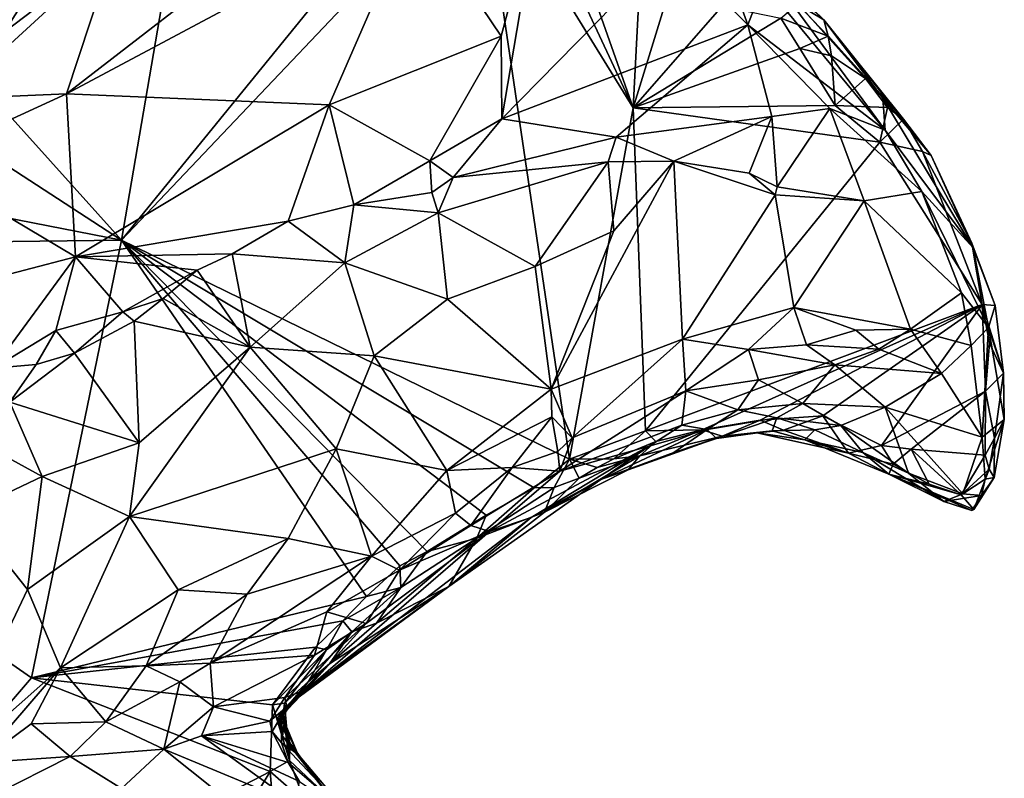
# Model space of a CAD drawing. Units: metres. Extents: x 20.1 to 28.3, y -16.4 to 19.6.
# Drawn here: x 26.4 to 28.1, y 11.5 to 12.8 of the extents above; entities that cross this region are included whole.
import ezdxf

# ---------------------------------------------------------------- set-up
doc = ezdxf.new("R2010")
doc.units = ezdxf.units.M

msp = doc.modelspace()

# ---------------------------------------------------------------- linework, layer by layer
at = {"layer": '1'}
for points in [[(26.5975, 12.4118, -0.288), (25.8234, 13.2732, -0.2975), (26.8206, 13.7113, -0.2798)], [(26.5975, 12.4118, -0.288), (26.8206, 13.7113, -0.2798), (27.2045, 13.1571, -0.2686)], [(25.7163, 12.986, -0.297), (25.8234, 13.2732, -0.2975), (26.5975, 12.4118, -0.288)], [(26.5975, 12.4118, -0.288), (27.2045, 13.1571, -0.2686), (27.2043, 13.051, -0.269)], [(27.3531, 12.0424, -0.2629), (26.5975, 12.4118, -0.288), (27.2043, 13.051, -0.269)], [(27.3531, 12.0424, -0.2629), (27.2043, 13.051, -0.269), (27.4609, 12.635, -0.2608)], [(27.2043, 13.051, -0.269), (27.2781, 13.0262, -0.2646), (27.4609, 12.635, -0.2608)], [(27.4609, 12.635, -0.2608), (27.2781, 13.0262, -0.2646), (27.3242, 13.022, -0.2608)], [(27.4609, 12.635, -0.2608), (27.3242, 13.022, -0.2608), (27.4779, 12.9695, -0.2536)], [(27.0924, 12.9722, 0.3343), (27.2382, 12.756, 0.2143), (27.3058, 13.0074, 0.2872)], [(27.2382, 12.756, 0.2143), (27.2391, 12.6165, 0.1802), (27.3058, 13.0074, 0.2872)], [(27.3058, 13.0074, 0.2872), (27.2391, 12.6165, 0.1802), (27.5225, 12.9051, 0.1969)], [(25.605, 12.6055, -0.3032), (25.7163, 12.986, -0.297), (26.5975, 12.4118, -0.288)], [(27.0924, 12.9722, 0.3343), (26.5051, 12.6583, 0.3079), (26.9479, 12.6397, 0.2284)], [(26.8285, 12.9089, 0.3704), (26.5051, 12.6583, 0.3079), (27.0924, 12.9722, 0.3343)], [(26.9479, 12.6397, 0.2284), (27.2382, 12.756, 0.2143), (27.0924, 12.9722, 0.3343)], [(27.5372, 12.8841, -0.2518), (27.4609, 12.635, -0.2608), (27.4779, 12.9695, -0.2536)], [(26.4001, 12.7623, 0.3917), (26.309, 12.6503, 0.3578), (26.586, 12.9042, 0.4224)], [(26.309, 12.6503, 0.3578), (26.5051, 12.6583, 0.3079), (26.586, 12.9042, 0.4224)], [(26.413, 12.9188, 0.3648), (26.3145, 12.7077, 0.3677), (26.4565, 12.8523, 0.4149)], [(26.4565, 12.8523, 0.4149), (26.4001, 12.7623, 0.3917), (26.586, 12.9042, 0.4224)], [(26.586, 12.9042, 0.4224), (26.5051, 12.6583, 0.3079), (26.8285, 12.9089, 0.3704)], [(27.2391, 12.6165, 0.1802), (27.6541, 12.7747, 0.1206), (27.5225, 12.9051, 0.1969)], [(27.6138, 12.8868, 0.1604), (27.5225, 12.9051, 0.1969), (27.6541, 12.7747, 0.1206)], [(27.6423, 12.9192, -0.0819), (27.6831, 12.8727, 0.0548), (27.7821, 12.7832, -0.0917)], [(27.7377, 12.8099, -0.2058), (27.6423, 12.9192, -0.0819), (27.7821, 12.7832, -0.0917)], [(27.6138, 12.8868, 0.1604), (27.6541, 12.7747, 0.1206), (27.6809, 12.8452, 0.0995)], [(27.4609, 12.635, -0.2608), (27.5372, 12.8841, -0.2518), (27.6109, 12.8065, -0.2536)], [(27.6831, 12.8727, 0.0548), (27.6809, 12.8452, 0.0995), (27.8855, 12.597, -0.0099)], [(27.7821, 12.7832, -0.0917), (27.6831, 12.8727, 0.0548), (27.8817, 12.6513, -0.0572)], [(27.8817, 12.6513, -0.0572), (27.6831, 12.8727, 0.0548), (27.8855, 12.597, -0.0099)], [(26.4565, 12.8523, 0.4149), (26.3145, 12.7077, 0.3677), (26.4001, 12.7623, 0.3917)], [(27.6809, 12.8452, 0.0995), (27.6541, 12.7747, 0.1206), (27.8855, 12.597, -0.0099)], [(27.4609, 12.635, -0.2608), (27.6109, 12.8065, -0.2536), (27.7095, 12.7862, -0.2481)], [(27.7095, 12.7862, -0.2481), (27.7377, 12.8099, -0.2058), (27.7895, 12.756, -0.226)], [(27.7895, 12.756, -0.226), (27.7377, 12.8099, -0.2058), (27.7821, 12.7832, -0.0917)], [(27.6541, 12.7747, 0.1206), (27.2391, 12.6165, 0.1802), (27.4323, 12.5856, 0.1376)], [(27.6541, 12.7747, 0.1206), (27.4323, 12.5856, 0.1376), (27.6944, 12.6202, 0.0852)], [(27.4609, 12.635, -0.2608), (27.7095, 12.7862, -0.2481), (27.7417, 12.7351, -0.2484)], [(27.6541, 12.7747, 0.1206), (27.6944, 12.6202, 0.0852), (27.7926, 12.6336, 0.0499)], [(27.6541, 12.7747, 0.1206), (27.7926, 12.6336, 0.0499), (27.8855, 12.597, -0.0099)], [(27.7417, 12.7351, -0.2484), (27.7095, 12.7862, -0.2481), (27.7895, 12.756, -0.226)], [(27.7895, 12.756, -0.226), (27.7821, 12.7832, -0.0917), (27.9165, 12.6159, -0.2172)], [(27.9165, 12.6159, -0.2172), (27.7821, 12.7832, -0.0917), (27.9633, 12.5542, -0.1276)], [(27.7821, 12.7832, -0.0917), (27.8817, 12.6513, -0.0572), (27.9633, 12.5542, -0.1276)], [(26.9479, 12.6397, 0.2284), (27.1177, 12.5457, 0.1833), (27.2382, 12.756, 0.2143)], [(27.1177, 12.5457, 0.1833), (27.2391, 12.6165, 0.1802), (27.2382, 12.756, 0.2143)], [(27.7955, 12.7227, -0.2542), (27.7417, 12.7351, -0.2484), (27.7895, 12.756, -0.226)], [(27.7955, 12.7227, -0.2542), (27.7895, 12.756, -0.226), (27.8526, 12.6841, -0.2338)], [(27.8526, 12.6841, -0.2338), (27.7895, 12.756, -0.226), (27.9165, 12.6159, -0.2172)], [(27.8013, 12.6387, -0.2494), (27.4609, 12.635, -0.2608), (27.7417, 12.7351, -0.2484)], [(27.7417, 12.7351, -0.2484), (27.7955, 12.7227, -0.2542), (27.8013, 12.6387, -0.2494)], [(27.8013, 12.6387, -0.2494), (27.7955, 12.7227, -0.2542), (27.8526, 12.6841, -0.2338)], [(27.8013, 12.6387, -0.2494), (27.8526, 12.6841, -0.2338), (27.8895, 12.6356, -0.2388)], [(27.8526, 12.6841, -0.2338), (27.9165, 12.6159, -0.2172), (27.8895, 12.6356, -0.2388)], [(26.5051, 12.6583, 0.3079), (26.309, 12.6503, 0.3578), (26.2524, 12.5429, 0.3202)], [(26.5051, 12.6583, 0.3079), (26.2524, 12.5429, 0.3202), (26.5202, 12.3838, 0.2029)], [(26.5051, 12.6583, 0.3079), (26.5202, 12.3838, 0.2029), (26.9479, 12.6397, 0.2284)], [(26.9479, 12.6397, 0.2284), (26.5202, 12.3838, 0.2029), (26.879, 12.4438, 0.1825)], [(26.9479, 12.6397, 0.2284), (26.879, 12.4438, 0.1825), (26.9896, 12.4713, 0.1706)], [(26.9479, 12.6397, 0.2284), (26.9896, 12.4713, 0.1706), (27.1177, 12.5457, 0.1833)], [(27.4609, 12.635, -0.2608), (27.8013, 12.6387, -0.2494), (27.8766, 12.5769, -0.2448)], [(27.8895, 12.6356, -0.2388), (27.8766, 12.5769, -0.2448), (27.8013, 12.6387, -0.2494)], [(27.8817, 12.6513, -0.0572), (27.8855, 12.597, -0.0099), (28.034, 12.3987, -0.0955)], [(27.9633, 12.5542, -0.1276), (27.8817, 12.6513, -0.0572), (28.034, 12.3987, -0.0955)], [(27.3531, 12.0424, -0.2629), (27.4609, 12.635, -0.2608), (27.4814, 12.0902, -0.2599)], [(27.4814, 12.0902, -0.2599), (27.4609, 12.635, -0.2608), (27.8766, 12.5769, -0.2448)], [(27.6944, 12.6202, 0.0852), (27.7037, 12.5017, 0.0902), (27.7926, 12.6336, 0.0499)], [(27.7926, 12.6336, 0.0499), (27.7037, 12.5017, 0.0902), (27.8503, 12.4782, 0.0481)], [(27.7926, 12.6336, 0.0499), (27.8503, 12.4782, 0.0481), (27.9476, 12.4938, -0.0204)], [(27.8855, 12.597, -0.0099), (27.7926, 12.6336, 0.0499), (27.9476, 12.4938, -0.0204)], [(27.8766, 12.5769, -0.2448), (27.8895, 12.6356, -0.2388), (27.9165, 12.6159, -0.2172)], [(25.605, 12.6055, -0.3032), (26.5975, 12.4118, -0.288), (25.4045, 12.3969, -0.3045)], [(27.1177, 12.5457, 0.1833), (27.1571, 12.5171, 0.1651), (27.2391, 12.6165, 0.1802)], [(27.2391, 12.6165, 0.1802), (27.1571, 12.5171, 0.1651), (27.4323, 12.5856, 0.1376)], [(27.4323, 12.5856, 0.1376), (27.5293, 12.5448, 0.1206), (27.6944, 12.6202, 0.0852)], [(27.5293, 12.5448, 0.1206), (27.6566, 12.5248, 0.0965), (27.6944, 12.6202, 0.0852)], [(27.6944, 12.6202, 0.0852), (27.6566, 12.5248, 0.0965), (27.7037, 12.5017, 0.0902)], [(27.8766, 12.5769, -0.2448), (27.9165, 12.6159, -0.2172), (27.9487, 12.5615, -0.2294)], [(27.9487, 12.5615, -0.2294), (27.9165, 12.6159, -0.2172), (27.9633, 12.5542, -0.1276)], [(28.034, 12.3987, -0.0955), (27.8855, 12.597, -0.0099), (27.9476, 12.4938, -0.0204)], [(27.4323, 12.5856, 0.1376), (27.1571, 12.5171, 0.1651), (27.4186, 12.5438, 0.1411)], [(27.4186, 12.5438, 0.1411), (27.5293, 12.5448, 0.1206), (27.4323, 12.5856, 0.1376)], [(27.4814, 12.0902, -0.2599), (27.8766, 12.5769, -0.2448), (28.0493, 12.3031, -0.2363)], [(28.0493, 12.3031, -0.2363), (27.8766, 12.5769, -0.2448), (27.9487, 12.5615, -0.2294)], [(28.0318, 12.4066, -0.2234), (28.0493, 12.3031, -0.2363), (27.9487, 12.5615, -0.2294)], [(27.9487, 12.5615, -0.2294), (27.9633, 12.5542, -0.1276), (28.0318, 12.4066, -0.2234)], [(26.2524, 12.5429, 0.3202), (26.2613, 12.3162, 0.201), (26.5202, 12.3838, 0.2029)], [(27.1177, 12.5457, 0.1833), (26.9896, 12.4713, 0.1706), (27.1209, 12.4919, 0.1771)], [(27.1177, 12.5457, 0.1833), (27.1209, 12.4919, 0.1771), (27.1571, 12.5171, 0.1651)], [(27.1571, 12.5171, 0.1651), (27.1321, 12.4576, 0.2075), (27.4186, 12.5438, 0.1411)], [(27.1321, 12.4576, 0.2075), (27.2953, 12.3672, 0.2571), (27.4186, 12.5438, 0.1411)], [(27.4186, 12.5438, 0.1411), (27.2953, 12.3672, 0.2571), (27.428, 12.4274, 0.2099)], [(27.428, 12.4274, 0.2099), (27.3226, 12.1603, 0.4069), (27.5293, 12.5448, 0.1206)], [(27.5293, 12.5448, 0.1206), (27.3226, 12.1603, 0.4069), (27.5439, 12.2449, 0.3078)], [(27.4186, 12.5438, 0.1411), (27.428, 12.4274, 0.2099), (27.5293, 12.5448, 0.1206)], [(27.6566, 12.5248, 0.0965), (27.5293, 12.5448, 0.1206), (27.7001, 12.488, 0.1094)], [(27.5293, 12.5448, 0.1206), (27.5439, 12.2449, 0.3078), (27.7001, 12.488, 0.1094)], [(28.0318, 12.4066, -0.2234), (27.9633, 12.5542, -0.1276), (28.034, 12.3987, -0.0955)], [(27.6566, 12.5248, 0.0965), (27.7001, 12.488, 0.1094), (27.7037, 12.5017, 0.0902)], [(27.1209, 12.4919, 0.1771), (27.1321, 12.4576, 0.2075), (27.1571, 12.5171, 0.1651)], [(26.9896, 12.4713, 0.1706), (27.1321, 12.4576, 0.2075), (27.1209, 12.4919, 0.1771)], [(27.7001, 12.488, 0.1094), (27.5439, 12.2449, 0.3078), (27.7315, 12.2983, 0.2035)], [(27.8503, 12.4782, 0.0481), (27.7037, 12.5017, 0.0902), (27.7001, 12.488, 0.1094)], [(27.7001, 12.488, 0.1094), (27.7315, 12.2983, 0.2035), (27.8503, 12.4782, 0.0481)], [(27.9476, 12.4938, -0.0204), (27.8503, 12.4782, 0.0481), (28.0147, 12.323, -0.0056)], [(27.9476, 12.4938, -0.0204), (28.0147, 12.323, -0.0056), (28.0599, 12.2644, -0.0354)], [(28.034, 12.3987, -0.0955), (27.9476, 12.4938, -0.0204), (28.0599, 12.2644, -0.0354)], [(27.8503, 12.4782, 0.0481), (27.7315, 12.2983, 0.2035), (27.9283, 12.2618, 0.1022)], [(27.8503, 12.4782, 0.0481), (27.9283, 12.2618, 0.1022), (28.0147, 12.323, -0.0056)], [(26.9896, 12.4713, 0.1706), (26.879, 12.4438, 0.1825), (26.9745, 12.3735, 0.228)], [(26.9896, 12.4713, 0.1706), (26.9745, 12.3735, 0.228), (27.1321, 12.4576, 0.2075)], [(26.9745, 12.3735, 0.228), (27.1475, 12.3119, 0.2862), (27.1321, 12.4576, 0.2075)], [(27.1321, 12.4576, 0.2075), (27.1475, 12.3119, 0.2862), (27.2953, 12.3672, 0.2571)], [(26.5202, 12.3838, 0.2029), (26.7845, 12.3886, 0.1841), (26.879, 12.4438, 0.1825)], [(26.879, 12.4438, 0.1825), (26.7845, 12.3886, 0.1841), (26.9745, 12.3735, 0.228)], [(27.428, 12.4274, 0.2099), (27.2953, 12.3672, 0.2571), (27.3226, 12.1603, 0.4069)], [(26.4462, 11.6733, -0.2856), (25.4045, 12.3969, -0.3045), (26.5975, 12.4118, -0.288)], [(26.4462, 11.6733, -0.2856), (26.5975, 12.4118, -0.288), (27.0108, 11.8108, -0.2695)], [(27.0108, 11.8108, -0.2695), (26.5975, 12.4118, -0.288), (27.067, 11.8625, -0.2686)], [(27.067, 11.8625, -0.2686), (26.5975, 12.4118, -0.288), (27.1135, 11.8867, -0.2672)], [(27.1135, 11.8867, -0.2672), (26.5975, 12.4118, -0.288), (27.2126, 11.9476, -0.2652)], [(27.2126, 11.9476, -0.2652), (26.5975, 12.4118, -0.288), (27.2937, 11.994, -0.2623)], [(27.2937, 11.994, -0.2623), (26.5975, 12.4118, -0.288), (27.3531, 12.0424, -0.2629)], [(28.0318, 12.4066, -0.2234), (28.034, 12.3987, -0.0955), (28.0712, 12.3014, -0.1417)], [(28.0493, 12.3031, -0.2363), (28.0318, 12.4066, -0.2234), (28.0712, 12.3014, -0.1417)], [(25.877, 11.011, -0.2937), (25.4045, 12.3969, -0.3045), (26.4462, 11.6733, -0.2856)], [(26.5202, 12.3838, 0.2029), (26.7252, 12.3613, 0.1687), (26.7845, 12.3886, 0.1841)], [(26.7845, 12.3886, 0.1841), (26.7252, 12.3613, 0.1687), (26.8149, 12.2314, 0.253)], [(26.7845, 12.3886, 0.1841), (26.8149, 12.2314, 0.253), (26.9745, 12.3735, 0.228)], [(28.034, 12.3987, -0.0955), (28.0599, 12.2644, -0.0354), (28.0712, 12.3014, -0.1417)], [(26.5202, 12.3838, 0.2029), (26.2613, 12.3162, 0.201), (26.3818, 12.1959, 0.1436)], [(26.5202, 12.3838, 0.2029), (26.3818, 12.1959, 0.1436), (26.487, 12.2592, 0.1623)], [(26.5202, 12.3838, 0.2029), (26.487, 12.2592, 0.1623), (26.6001, 12.2905, 0.1693)], [(26.6001, 12.2905, 0.1693), (26.7252, 12.3613, 0.1687), (26.5202, 12.3838, 0.2029)], [(26.9745, 12.3735, 0.228), (26.8149, 12.2314, 0.253), (27.0237, 12.2167, 0.329)], [(26.9745, 12.3735, 0.228), (27.0237, 12.2167, 0.329), (27.1475, 12.3119, 0.2862)], [(26.6001, 12.2905, 0.1693), (26.6681, 12.313, 0.1826), (26.7252, 12.3613, 0.1687)], [(26.7252, 12.3613, 0.1687), (26.6681, 12.313, 0.1826), (26.8149, 12.2314, 0.253)], [(27.1475, 12.3119, 0.2862), (27.3226, 12.1603, 0.4069), (27.2953, 12.3672, 0.2571)], [(28.0147, 12.323, -0.0056), (27.9283, 12.2618, 0.1022), (28.0309, 12.2338, 0.0278)], [(28.0147, 12.323, -0.0056), (28.0309, 12.2338, 0.0278), (28.0599, 12.2644, -0.0354)], [(26.6001, 12.2905, 0.1693), (26.619, 12.2753, 0.1823), (26.6681, 12.313, 0.1826)], [(26.6681, 12.313, 0.1826), (26.619, 12.2753, 0.1823), (26.8149, 12.2314, 0.253)], [(27.1475, 12.3119, 0.2862), (27.0237, 12.2167, 0.329), (27.3226, 12.1603, 0.4069)], [(26.487, 12.2592, 0.1623), (26.5183, 12.221, 0.1687), (26.6001, 12.2905, 0.1693)], [(26.6001, 12.2905, 0.1693), (26.5183, 12.221, 0.1687), (26.619, 12.2753, 0.1823)], [(27.5771, 12.0916, -0.2553), (27.4814, 12.0902, -0.2599), (28.0493, 12.3031, -0.2363)], [(27.5439, 12.2449, 0.3078), (27.6552, 12.227, 0.251), (27.7315, 12.2983, 0.2035)], [(27.675, 12.1078, -0.2487), (27.5771, 12.0916, -0.2553), (28.0493, 12.3031, -0.2363)], [(27.7315, 12.2983, 0.2035), (27.6552, 12.227, 0.251), (27.7528, 12.2353, 0.2031)], [(27.675, 12.1078, -0.2487), (28.0493, 12.3031, -0.2363), (27.7806, 12.1155, -0.2465)], [(27.7315, 12.2983, 0.2035), (27.8365, 12.2598, 0.1654), (27.9283, 12.2618, 0.1022)], [(27.7315, 12.2983, 0.2035), (27.7528, 12.2353, 0.2031), (27.8365, 12.2598, 0.1654)], [(27.7806, 12.1155, -0.2465), (28.0493, 12.3031, -0.2363), (27.8797, 12.0655, -0.244)], [(28.0548, 12.1569, -0.2373), (27.8797, 12.0655, -0.244), (28.0493, 12.3031, -0.2363)], [(28.0548, 12.1569, -0.2373), (28.0493, 12.3031, -0.2363), (28.0617, 12.2378, -0.2288)], [(28.0617, 12.2378, -0.2288), (28.0493, 12.3031, -0.2363), (28.0852, 12.1873, -0.1642)], [(28.0493, 12.3031, -0.2363), (28.0712, 12.3014, -0.1417), (28.0852, 12.1873, -0.1642)], [(28.0712, 12.3014, -0.1417), (28.0599, 12.2644, -0.0354), (28.0852, 12.1873, -0.1642)], [(26.5183, 12.221, 0.1687), (26.6278, 12.0698, 0.2614), (26.619, 12.2753, 0.1823)], [(26.619, 12.2753, 0.1823), (26.6278, 12.0698, 0.2614), (26.8149, 12.2314, 0.253)], [(26.3818, 12.1959, 0.1436), (26.4537, 12.2019, 0.1378), (26.487, 12.2592, 0.1623)], [(26.487, 12.2592, 0.1623), (26.4537, 12.2019, 0.1378), (26.5183, 12.221, 0.1687)], [(27.8365, 12.2598, 0.1654), (27.7528, 12.2353, 0.2031), (27.8749, 12.2279, 0.1449)], [(27.8365, 12.2598, 0.1654), (27.8749, 12.2279, 0.1449), (27.9283, 12.2618, 0.1022)], [(27.8749, 12.2279, 0.1449), (27.981, 12.1869, 0.0907), (27.9283, 12.2618, 0.1022)], [(27.9283, 12.2618, 0.1022), (27.981, 12.1869, 0.0907), (28.0309, 12.2338, 0.0278)], [(28.0309, 12.2338, 0.0278), (28.0492, 12.0795, 0.0325), (28.0599, 12.2644, -0.0354)], [(28.0599, 12.2644, -0.0354), (28.0492, 12.0795, 0.0325), (28.0867, 12.1093, -0.0881)], [(28.0599, 12.2644, -0.0354), (28.0867, 12.1093, -0.0881), (28.0852, 12.1873, -0.1642)], [(27.3226, 12.1603, 0.4069), (27.3577, 12.0783, 0.4431), (27.5439, 12.2449, 0.3078)], [(27.3577, 12.0783, 0.4431), (27.5498, 12.1576, 0.2984), (27.5439, 12.2449, 0.3078)], [(27.5439, 12.2449, 0.3078), (27.5498, 12.1576, 0.2984), (27.6552, 12.227, 0.251)], [(26.6278, 12.0698, 0.2614), (26.6114, 11.9455, 0.3237), (26.8149, 12.2314, 0.253)], [(26.8149, 12.2314, 0.253), (26.6114, 11.9455, 0.3237), (26.9597, 12.0595, 0.4181)], [(26.8149, 12.2314, 0.253), (26.9597, 12.0595, 0.4181), (27.0237, 12.2167, 0.329)], [(27.6552, 12.227, 0.251), (27.5498, 12.1576, 0.2984), (27.6721, 12.1762, 0.2143)], [(27.6552, 12.227, 0.251), (27.8009, 12.2013, 0.1645), (27.7528, 12.2353, 0.2031)], [(27.6552, 12.227, 0.251), (27.6721, 12.1762, 0.2143), (27.8009, 12.2013, 0.1645)], [(27.7528, 12.2353, 0.2031), (27.8009, 12.2013, 0.1645), (27.8749, 12.2279, 0.1449)], [(27.8749, 12.2279, 0.1449), (27.8009, 12.2013, 0.1645), (27.981, 12.1869, 0.0907)], [(28.0309, 12.2338, 0.0278), (27.981, 12.1869, 0.0907), (28.0492, 12.0795, 0.0325)], [(28.0548, 12.1569, -0.2373), (28.0617, 12.2378, -0.2288), (28.0852, 12.1873, -0.1642)], [(26.4537, 12.2019, 0.1378), (26.4092, 12.1385, 0.1501), (26.5183, 12.221, 0.1687)], [(26.5183, 12.221, 0.1687), (26.4092, 12.1385, 0.1501), (26.6278, 12.0698, 0.2614)], [(26.9597, 12.0595, 0.4181), (27.1467, 12.0231, 0.4858), (27.0237, 12.2167, 0.329)], [(27.0237, 12.2167, 0.329), (27.1467, 12.0231, 0.4858), (27.3226, 12.1603, 0.4069)], [(26.3818, 12.1959, 0.1436), (26.4092, 12.1385, 0.1501), (26.4537, 12.2019, 0.1378)], [(27.6721, 12.1762, 0.2143), (27.7467, 12.1359, 0.1323), (27.8009, 12.2013, 0.1645)], [(27.7467, 12.1359, 0.1323), (27.8859, 12.1299, 0.0889), (27.8009, 12.2013, 0.1645)], [(27.8009, 12.2013, 0.1645), (27.8859, 12.1299, 0.0889), (27.981, 12.1869, 0.0907)], [(27.6721, 12.1762, 0.2143), (27.5498, 12.1576, 0.2984), (27.6374, 12.1253, 0.1941)], [(27.6721, 12.1762, 0.2143), (27.6374, 12.1253, 0.1941), (27.7467, 12.1359, 0.1323)], [(27.8859, 12.1299, 0.0889), (28.0492, 12.0795, 0.0325), (27.981, 12.1869, 0.0907)], [(28.07, 12.0777, -0.2148), (28.0548, 12.1569, -0.2373), (28.0852, 12.1873, -0.1642)], [(28.07, 12.0777, -0.2148), (28.0852, 12.1873, -0.1642), (28.0867, 12.1093, -0.0881)], [(27.1467, 12.0231, 0.4858), (27.3237, 12.1137, 0.4329), (27.3226, 12.1603, 0.4069)], [(27.3226, 12.1603, 0.4069), (27.3237, 12.1137, 0.4329), (27.3577, 12.0783, 0.4431)], [(27.3369, 12.0221, 0.4459), (27.5429, 12.0996, 0.2702), (27.5498, 12.1576, 0.2984)], [(27.3369, 12.0221, 0.4459), (27.5498, 12.1576, 0.2984), (27.3577, 12.0783, 0.4431)], [(27.5429, 12.0996, 0.2702), (27.6374, 12.1253, 0.1941), (27.5498, 12.1576, 0.2984)], [(27.9294, 12.0592, -0.2406), (27.8797, 12.0655, -0.244), (28.0548, 12.1569, -0.2373)], [(27.9294, 12.0592, -0.2406), (28.0548, 12.1569, -0.2373), (28.0545, 12.0488, -0.2265)], [(28.0545, 12.0488, -0.2265), (28.0548, 12.1569, -0.2373), (28.07, 12.0777, -0.2148)], [(26.4092, 12.1385, 0.1501), (26.3439, 12.0789, 0.1349), (26.4642, 12.013, 0.2162)], [(26.4092, 12.1385, 0.1501), (26.4642, 12.013, 0.2162), (26.6278, 12.0698, 0.2614)], [(27.5429, 12.0996, 0.2702), (27.5858, 12.0925, 0.1907), (27.6374, 12.1253, 0.1941)], [(27.5858, 12.0925, 0.1907), (27.7028, 12.1118, 0.119), (27.6374, 12.1253, 0.1941)], [(27.6374, 12.1253, 0.1941), (27.7028, 12.1118, 0.119), (27.7467, 12.1359, 0.1323)], [(27.7028, 12.1118, 0.119), (27.8108, 12.0988, 0.0738), (27.7467, 12.1359, 0.1323)], [(27.7467, 12.1359, 0.1323), (27.8108, 12.0988, 0.0738), (27.8859, 12.1299, 0.0889)], [(27.8108, 12.0988, 0.0738), (27.9253, 12.0189, 0.0048), (27.8859, 12.1299, 0.0889)], [(27.8859, 12.1299, 0.0889), (28.0166, 11.9837, -0.0059), (28.0492, 12.0795, 0.0325)], [(27.8859, 12.1299, 0.0889), (27.9253, 12.0189, 0.0048), (28.0166, 11.9837, -0.0059)], [(27.1467, 12.0231, 0.4858), (27.2567, 12.0283, 0.4834), (27.3237, 12.1137, 0.4329)], [(27.3237, 12.1137, 0.4329), (27.2567, 12.0283, 0.4834), (27.3338, 12.0551, 0.4539)], [(27.3237, 12.1137, 0.4329), (27.3338, 12.0551, 0.4539), (27.3577, 12.0783, 0.4431)], [(27.5771, 12.0916, -0.2553), (27.675, 12.1078, -0.2487), (27.6111, 12.0811, -0.1195)], [(27.5858, 12.0925, 0.1907), (27.6014, 12.0769, 0.0911), (27.7028, 12.1118, 0.119)], [(27.7028, 12.1118, 0.119), (27.6014, 12.0769, 0.0911), (27.6953, 12.09, 0.0448)], [(27.7142, 12.0913, -0.1917), (27.6111, 12.0811, -0.1195), (27.675, 12.1078, -0.2487)], [(27.7806, 12.1155, -0.2465), (27.7142, 12.0913, -0.1917), (27.675, 12.1078, -0.2487)], [(27.7028, 12.1118, 0.119), (27.6953, 12.09, 0.0448), (27.7671, 12.0915, 0.0527)], [(27.8108, 12.0988, 0.0738), (27.7028, 12.1118, 0.119), (27.7671, 12.0915, 0.0527)], [(27.7806, 12.1155, -0.2465), (27.824, 12.0522, -0.1561), (27.7142, 12.0913, -0.1917)], [(27.7806, 12.1155, -0.2465), (27.8797, 12.0655, -0.244), (27.824, 12.0522, -0.1561)], [(28.0492, 12.0795, 0.0325), (28.0544, 12.0083, -0.0095), (28.0867, 12.1093, -0.0881)], [(28.0867, 12.1093, -0.0881), (28.0544, 12.0083, -0.0095), (28.0698, 12.0112, -0.1118)], [(28.0867, 12.1093, -0.0881), (28.0698, 12.0112, -0.1118), (28.07, 12.0777, -0.2148)], [(27.5429, 12.0996, 0.2702), (27.3369, 12.0221, 0.4459), (27.4875, 12.0643, 0.2942)], [(27.3531, 12.0424, -0.2629), (27.4814, 12.0902, -0.2599), (27.4283, 12.0427, -0.2569)], [(27.4875, 12.0643, 0.2942), (27.4062, 12.0077, 0.2481), (27.5858, 12.0925, 0.1907)], [(27.4062, 12.0077, 0.2481), (27.5295, 12.0534, 0.0892), (27.5858, 12.0925, 0.1907)], [(27.4814, 12.0902, -0.2599), (27.499, 12.0719, -0.2644), (27.4283, 12.0427, -0.2569)], [(27.499, 12.0719, -0.2644), (27.5771, 12.0916, -0.2553), (27.4722, 12.0481, -0.2144)], [(27.6111, 12.0811, -0.1195), (27.4722, 12.0481, -0.2144), (27.5771, 12.0916, -0.2553)], [(27.499, 12.0719, -0.2644), (27.4814, 12.0902, -0.2599), (27.5771, 12.0916, -0.2553)], [(27.4875, 12.0643, 0.2942), (27.5858, 12.0925, 0.1907), (27.5429, 12.0996, 0.2702)], [(27.5858, 12.0925, 0.1907), (27.5295, 12.0534, 0.0892), (27.6014, 12.0769, 0.0911)], [(27.6953, 12.09, 0.0448), (27.6014, 12.0769, 0.0911), (27.6111, 12.0811, -0.1195)], [(27.6694, 12.0867, -0.0787), (27.6111, 12.0811, -0.1195), (27.7142, 12.0913, -0.1917)], [(27.6694, 12.0867, -0.0787), (27.6953, 12.09, 0.0448), (27.6111, 12.0811, -0.1195)], [(27.6694, 12.0867, -0.0787), (27.7142, 12.0913, -0.1917), (27.824, 12.0522, -0.1561)], [(27.7501, 12.075, -0.0747), (27.6953, 12.09, 0.0448), (27.6694, 12.0867, -0.0787)], [(27.7671, 12.0915, 0.0527), (27.6953, 12.09, 0.0448), (27.7501, 12.075, -0.0747)], [(27.7671, 12.0915, 0.0527), (27.7501, 12.075, -0.0747), (27.8481, 12.0535, 0.0064)], [(27.8108, 12.0988, 0.0738), (27.7671, 12.0915, 0.0527), (27.8481, 12.0535, 0.0064)], [(27.8108, 12.0988, 0.0738), (27.8481, 12.0535, 0.0064), (27.9253, 12.0189, 0.0048)], [(26.3439, 12.0789, 0.1349), (26.3356, 11.9521, 0.1655), (26.4642, 12.013, 0.2162)], [(27.3338, 12.0551, 0.4539), (27.3369, 12.0221, 0.4459), (27.3577, 12.0783, 0.4431)], [(27.6111, 12.0811, -0.1195), (27.4524, 12.0242, -0.0941), (27.4722, 12.0481, -0.2144)], [(27.4524, 12.0242, -0.0941), (27.6111, 12.0811, -0.1195), (27.5295, 12.0534, 0.0892)], [(27.6014, 12.0769, 0.0911), (27.5295, 12.0534, 0.0892), (27.6111, 12.0811, -0.1195)], [(27.824, 12.0522, -0.1561), (27.7501, 12.075, -0.0747), (27.6694, 12.0867, -0.0787)], [(27.7501, 12.075, -0.0747), (27.824, 12.0522, -0.1561), (27.8921, 12.0172, -0.1499)], [(27.8481, 12.0535, 0.0064), (27.7501, 12.075, -0.0747), (27.8921, 12.0172, -0.1499)], [(28.0492, 12.0795, 0.0325), (28.0166, 11.9837, -0.0059), (28.0544, 12.0083, -0.0095)], [(28.0613, 12.0256, -0.2053), (28.0545, 12.0488, -0.2265), (28.07, 12.0777, -0.2148)], [(28.0698, 12.0112, -0.1118), (28.0613, 12.0256, -0.2053), (28.07, 12.0777, -0.2148)], [(26.4642, 12.013, 0.2162), (26.6114, 11.9455, 0.3237), (26.6278, 12.0698, 0.2614)], [(26.6114, 11.9455, 0.3237), (26.8786, 11.9087, 0.4971), (26.9597, 12.0595, 0.4181)], [(26.9597, 12.0595, 0.4181), (26.8786, 11.9087, 0.4971), (27.0196, 11.8786, 0.5464)], [(26.9597, 12.0595, 0.4181), (27.0196, 11.8786, 0.5464), (27.1467, 12.0231, 0.4858)], [(27.2187, 11.9204, 0.4724), (27.2886, 11.9439, 0.3708), (27.4875, 12.0643, 0.2942)], [(27.3369, 12.0221, 0.4459), (27.2187, 11.9204, 0.4724), (27.4875, 12.0643, 0.2942)], [(27.2886, 11.9439, 0.3708), (27.4062, 12.0077, 0.2481), (27.4875, 12.0643, 0.2942)], [(27.499, 12.0719, -0.2644), (27.4722, 12.0481, -0.2144), (27.4283, 12.0427, -0.2569)], [(27.899, 12.0338, -0.195), (27.824, 12.0522, -0.1561), (27.8797, 12.0655, -0.244)], [(27.8797, 12.0655, -0.244), (27.9294, 12.0592, -0.2406), (27.899, 12.0338, -0.195)], [(27.9601, 12.0003, -0.245), (27.899, 12.0338, -0.195), (27.9294, 12.0592, -0.2406)], [(27.9601, 12.0003, -0.245), (27.9294, 12.0592, -0.2406), (28.0141, 11.982, -0.2349)], [(28.0141, 11.982, -0.2349), (27.9294, 12.0592, -0.2406), (28.0545, 12.0488, -0.2265)], [(27.2567, 12.0283, 0.4834), (27.3369, 12.0221, 0.4459), (27.3338, 12.0551, 0.4539)], [(27.2937, 11.994, -0.2623), (27.3531, 12.0424, -0.2629), (27.3277, 11.9942, -0.2551)], [(27.3113, 11.9531, -0.1537), (27.3695, 12.0102, -0.2441), (27.4722, 12.0481, -0.2144)], [(27.3113, 11.9531, -0.1537), (27.4722, 12.0481, -0.2144), (27.4524, 12.0242, -0.0941)], [(27.3277, 11.9942, -0.2551), (27.3531, 12.0424, -0.2629), (27.3695, 12.0102, -0.2441)], [(27.4002, 12.0283, -0.2615), (27.3531, 12.0424, -0.2629), (27.4283, 12.0427, -0.2569)], [(27.3695, 12.0102, -0.2441), (27.3531, 12.0424, -0.2629), (27.4002, 12.0283, -0.2615)], [(27.3695, 12.0102, -0.2441), (27.4002, 12.0283, -0.2615), (27.4722, 12.0481, -0.2144)], [(27.4002, 12.0283, -0.2615), (27.4283, 12.0427, -0.2569), (27.4722, 12.0481, -0.2144)], [(27.4062, 12.0077, 0.2481), (27.4524, 12.0242, -0.0941), (27.5295, 12.0534, 0.0892)], [(27.824, 12.0522, -0.1561), (27.899, 12.0338, -0.195), (27.8921, 12.0172, -0.1499)], [(27.8481, 12.0535, 0.0064), (27.8921, 12.0172, -0.1499), (27.9848, 11.9711, -0.0449)], [(27.9253, 12.0189, 0.0048), (27.8481, 12.0535, 0.0064), (27.9848, 11.9711, -0.0449)], [(28.0141, 11.982, -0.2349), (28.0545, 12.0488, -0.2265), (28.0613, 12.0256, -0.2053)], [(27.1467, 12.0231, 0.4858), (27.0196, 11.8786, 0.5464), (27.1611, 11.9512, 0.5206)], [(27.1467, 12.0231, 0.4858), (27.1611, 11.9512, 0.5206), (27.2567, 12.0283, 0.4834)], [(27.1611, 11.9512, 0.5206), (27.1871, 11.9306, 0.508), (27.2567, 12.0283, 0.4834)], [(27.2567, 12.0283, 0.4834), (27.1871, 11.9306, 0.508), (27.3369, 12.0221, 0.4459)], [(27.4062, 12.0077, 0.2481), (27.3113, 11.9531, -0.1537), (27.4524, 12.0242, -0.0941)], [(27.9601, 12.0003, -0.245), (27.8921, 12.0172, -0.1499), (27.899, 12.0338, -0.195)], [(28.0355, 11.9573, -0.1353), (28.0141, 11.982, -0.2349), (28.0613, 12.0256, -0.2053)], [(28.0355, 11.9573, -0.1353), (28.0613, 12.0256, -0.2053), (28.0698, 12.0112, -0.1118)], [(26.3356, 11.9521, 0.1655), (26.4391, 11.8223, 0.2992), (26.4642, 12.013, 0.2162)], [(26.4642, 12.013, 0.2162), (26.4391, 11.8223, 0.2992), (26.6114, 11.9455, 0.3237)], [(27.1499, 11.8273, 0.0961), (27.3113, 11.9531, -0.1537), (27.4062, 12.0077, 0.2481)], [(27.2886, 11.9439, 0.3708), (27.1499, 11.8273, 0.0961), (27.4062, 12.0077, 0.2481)], [(27.1871, 11.9306, 0.508), (27.2187, 11.9204, 0.4724), (27.3369, 12.0221, 0.4459)], [(27.3277, 11.9942, -0.2551), (27.3695, 12.0102, -0.2441), (27.3113, 11.9531, -0.1537)], [(28.0319, 11.9559, -0.106), (27.8921, 12.0172, -0.1499), (28.0355, 11.9573, -0.1353)], [(27.9848, 11.9711, -0.0449), (27.8921, 12.0172, -0.1499), (28.0319, 11.9559, -0.106)], [(27.9601, 12.0003, -0.245), (28.0141, 11.982, -0.2349), (27.8921, 12.0172, -0.1499)], [(28.0141, 11.982, -0.2349), (28.0355, 11.9573, -0.1353), (27.8921, 12.0172, -0.1499)], [(28.0166, 11.9837, -0.0059), (27.9253, 12.0189, 0.0048), (27.9848, 11.9711, -0.0449)], [(28.0166, 11.9837, -0.0059), (28.0483, 11.9808, -0.0399), (28.0544, 12.0083, -0.0095)], [(28.0319, 11.9559, -0.106), (28.0355, 11.9573, -0.1353), (28.0698, 12.0112, -0.1118)], [(28.0483, 11.9808, -0.0399), (28.0319, 11.9559, -0.106), (28.0698, 12.0112, -0.1118)], [(28.0544, 12.0083, -0.0095), (28.0483, 11.9808, -0.0399), (28.0698, 12.0112, -0.1118)], [(27.1971, 11.909, -0.2238), (27.2937, 11.994, -0.2623), (27.3277, 11.9942, -0.2551)], [(27.1971, 11.909, -0.2238), (27.3277, 11.9942, -0.2551), (27.3113, 11.9531, -0.1537)], [(27.1971, 11.909, -0.2238), (27.2126, 11.9476, -0.2652), (27.2937, 11.994, -0.2623)], [(28.0166, 11.9837, -0.0059), (27.9848, 11.9711, -0.0449), (28.0483, 11.9808, -0.0399)], [(27.9848, 11.9711, -0.0449), (28.0319, 11.9559, -0.106), (28.0483, 11.9808, -0.0399)], [(26.3356, 11.9521, 0.1655), (26.29, 11.509, 0.3565), (26.4391, 11.8223, 0.2992)], [(26.6114, 11.9455, 0.3237), (26.4391, 11.8223, 0.2992), (26.4949, 11.6901, 0.4268)], [(26.6114, 11.9455, 0.3237), (26.4949, 11.6901, 0.4268), (26.6933, 11.8217, 0.4674)], [(26.6114, 11.9455, 0.3237), (26.6933, 11.8217, 0.4674), (26.8786, 11.9087, 0.4971)], [(26.9094, 11.6529, 0.4614), (27.1499, 11.8273, 0.0961), (27.2886, 11.9439, 0.3708)], [(26.9094, 11.6529, 0.4614), (27.2886, 11.9439, 0.3708), (27.2187, 11.9204, 0.4724)], [(27.0196, 11.8786, 0.5464), (27.0668, 11.8548, 0.5434), (27.1611, 11.9512, 0.5206)], [(27.0668, 11.8548, 0.5434), (27.1871, 11.9306, 0.508), (27.1611, 11.9512, 0.5206)], [(27.1135, 11.8867, -0.2672), (27.2126, 11.9476, -0.2652), (27.1971, 11.909, -0.2238)], [(27.1499, 11.8273, 0.0961), (27.1971, 11.909, -0.2238), (27.3113, 11.9531, -0.1537)], [(27.0668, 11.8548, 0.5434), (27.2187, 11.9204, 0.4724), (27.1871, 11.9306, 0.508)], [(26.8786, 11.9087, 0.4971), (26.6933, 11.8217, 0.4674), (26.8097, 11.8144, 0.5263)], [(26.8786, 11.9087, 0.4971), (26.8097, 11.8144, 0.5263), (27.0196, 11.8786, 0.5464)], [(27.0103, 11.7652, 0.5258), (26.9094, 11.6529, 0.4614), (27.2187, 11.9204, 0.4724)], [(27.0668, 11.8548, 0.5434), (27.0103, 11.7652, 0.5258), (27.2187, 11.9204, 0.4724)], [(27.0278, 11.7654, -0.1121), (27.0686, 11.826, -0.2344), (27.1971, 11.909, -0.2238)], [(27.1499, 11.8273, 0.0961), (27.0278, 11.7654, -0.1121), (27.1971, 11.909, -0.2238)], [(27.0686, 11.826, -0.2344), (27.1135, 11.8867, -0.2672), (27.1971, 11.909, -0.2238)], [(26.8097, 11.8144, 0.5263), (26.7471, 11.6979, 0.5464), (27.0196, 11.8786, 0.5464)], [(27.0196, 11.8786, 0.5464), (26.7471, 11.6979, 0.5464), (26.9441, 11.7848, 0.5544)], [(27.0196, 11.8786, 0.5464), (26.9441, 11.7848, 0.5544), (27.0668, 11.8548, 0.5434)], [(27.0686, 11.826, -0.2344), (27.067, 11.8625, -0.2686), (27.1135, 11.8867, -0.2672)], [(27.0108, 11.8108, -0.2695), (27.067, 11.8625, -0.2686), (27.0686, 11.826, -0.2344)], [(27.0668, 11.8548, 0.5434), (26.9441, 11.7848, 0.5544), (27.0103, 11.7652, 0.5258)], [(26.8759, 11.6256, 0.1621), (26.9487, 11.6969, -0.0893), (27.1499, 11.8273, 0.0961)], [(26.9094, 11.6529, 0.4614), (26.8759, 11.6256, 0.1621), (27.1499, 11.8273, 0.0961)], [(26.9487, 11.6969, -0.0893), (27.0278, 11.7654, -0.1121), (27.1499, 11.8273, 0.0961)], [(26.9863, 11.7512, -0.2187), (26.9709, 11.7695, -0.2741), (27.0686, 11.826, -0.2344)], [(26.9709, 11.7695, -0.2741), (27.0108, 11.8108, -0.2695), (27.0686, 11.826, -0.2344)], [(27.0278, 11.7654, -0.1121), (26.9863, 11.7512, -0.2187), (27.0686, 11.826, -0.2344)], [(26.4391, 11.8223, 0.2992), (26.29, 11.509, 0.3565), (26.4949, 11.6901, 0.4268)], [(26.4462, 11.6733, -0.2856), (27.0108, 11.8108, -0.2695), (26.9709, 11.7695, -0.2741)], [(26.4949, 11.6901, 0.4268), (26.6396, 11.6938, 0.5086), (26.6933, 11.8217, 0.4674)], [(26.6933, 11.8217, 0.4674), (26.6396, 11.6938, 0.5086), (26.8097, 11.8144, 0.5263)], [(26.8097, 11.8144, 0.5263), (26.6396, 11.6938, 0.5086), (26.7471, 11.6979, 0.5464)], [(26.7471, 11.6979, 0.5464), (26.9232, 11.7118, 0.5405), (26.9441, 11.7848, 0.5544)], [(26.9441, 11.7848, 0.5544), (26.9232, 11.7118, 0.5405), (27.0103, 11.7652, 0.5258)], [(26.9252, 11.725, -0.2754), (26.4462, 11.6733, -0.2856), (26.9709, 11.7695, -0.2741)], [(26.9232, 11.7118, 0.5405), (26.8735, 11.6402, 0.5085), (27.0103, 11.7652, 0.5258)], [(27.0103, 11.7652, 0.5258), (26.8735, 11.6402, 0.5085), (26.9094, 11.6529, 0.4614)], [(26.9252, 11.725, -0.2754), (26.9709, 11.7695, -0.2741), (26.9435, 11.7206, -0.2548)], [(26.9863, 11.7512, -0.2187), (26.9435, 11.7206, -0.2548), (26.9709, 11.7695, -0.2741)], [(26.9487, 11.6969, -0.0893), (26.9863, 11.7512, -0.2187), (27.0278, 11.7654, -0.1121)], [(26.9126, 11.6664, -0.1599), (26.9435, 11.7206, -0.2548), (26.9863, 11.7512, -0.2187)], [(26.9126, 11.6664, -0.1599), (26.9863, 11.7512, -0.2187), (26.9487, 11.6969, -0.0893)], [(26.8523, 11.6279, -0.2729), (26.4462, 11.6733, -0.2856), (26.9252, 11.725, -0.2754)], [(26.8523, 11.6279, -0.2729), (26.9252, 11.725, -0.2754), (26.9435, 11.7206, -0.2548)], [(26.7471, 11.6979, 0.5464), (26.7527, 11.6246, 0.5218), (26.9232, 11.7118, 0.5405)], [(26.9232, 11.7118, 0.5405), (26.7527, 11.6246, 0.5218), (26.8735, 11.6402, 0.5085)], [(26.8724, 11.6306, -0.242), (26.8523, 11.6279, -0.2729), (26.9435, 11.7206, -0.2548)], [(26.8724, 11.6306, -0.242), (26.9435, 11.7206, -0.2548), (26.9126, 11.6664, -0.1599)], [(26.4949, 11.6901, 0.4268), (26.5715, 11.5994, 0.4897), (26.6396, 11.6938, 0.5086)], [(26.6396, 11.6938, 0.5086), (26.5715, 11.5994, 0.4897), (26.6964, 11.6669, 0.5335)], [(26.6396, 11.6938, 0.5086), (26.6964, 11.6669, 0.5335), (26.7471, 11.6979, 0.5464)], [(26.7471, 11.6979, 0.5464), (26.6964, 11.6669, 0.5335), (26.7527, 11.6246, 0.5218)], [(26.8612, 11.6067, -0.0384), (26.9126, 11.6664, -0.1599), (26.9487, 11.6969, -0.0893)], [(26.8759, 11.6256, 0.1621), (26.8612, 11.6067, -0.0384), (26.9487, 11.6969, -0.0893)], [(26.29, 11.509, 0.3565), (26.3567, 11.53, 0.3936), (26.4949, 11.6901, 0.4268)], [(26.4949, 11.6901, 0.4268), (26.3567, 11.53, 0.3936), (26.4456, 11.5958, 0.4308)], [(26.4949, 11.6901, 0.4268), (26.4456, 11.5958, 0.4308), (26.5715, 11.5994, 0.4897)], [(25.877, 11.011, -0.2937), (26.4462, 11.6733, -0.2856), (26.8483, 11.5154, -0.2726)], [(26.8483, 11.5154, -0.2726), (26.4462, 11.6733, -0.2856), (26.8523, 11.6279, -0.2729)], [(26.6964, 11.6669, 0.5335), (26.5715, 11.5994, 0.4897), (26.6693, 11.553, 0.4859)], [(26.6964, 11.6669, 0.5335), (26.6693, 11.553, 0.4859), (26.7527, 11.6246, 0.5218)], [(26.8612, 11.6067, -0.0384), (26.8707, 11.6105, -0.1297), (26.9126, 11.6664, -0.1599)], [(26.8707, 11.6105, -0.1297), (26.8724, 11.6306, -0.242), (26.9126, 11.6664, -0.1599)], [(26.8653, 11.6083, 0.2374), (26.8759, 11.6256, 0.1621), (26.9094, 11.6529, 0.4614)], [(26.8682, 11.6099, 0.3597), (26.8653, 11.6083, 0.2374), (26.9094, 11.6529, 0.4614)], [(26.8682, 11.6099, 0.3597), (26.9094, 11.6529, 0.4614), (26.8765, 11.6247, 0.4279)], [(26.8735, 11.6402, 0.5085), (26.8765, 11.6247, 0.4279), (26.9094, 11.6529, 0.4614)], [(26.7527, 11.6246, 0.5218), (26.6693, 11.553, 0.4859), (26.7327, 11.5756, 0.4904)], [(26.7527, 11.6246, 0.5218), (26.7327, 11.5756, 0.4904), (26.8482, 11.6001, 0.4615)], [(26.7527, 11.6246, 0.5218), (26.8482, 11.6001, 0.4615), (26.8735, 11.6402, 0.5085)], [(26.8735, 11.6402, 0.5085), (26.8482, 11.6001, 0.4615), (26.8765, 11.6247, 0.4279)], [(26.8482, 11.6001, 0.4615), (26.8519, 11.5828, 0.4468), (26.8765, 11.6247, 0.4279)], [(26.8483, 11.5154, -0.2726), (26.8523, 11.6279, -0.2729), (26.8809, 11.5339, -0.2526)], [(26.8765, 11.6247, 0.4279), (26.8519, 11.5828, 0.4468), (26.8682, 11.6099, 0.3597)], [(26.8809, 11.5339, -0.2526), (26.8523, 11.6279, -0.2729), (26.8724, 11.6306, -0.242)], [(26.8695, 11.5751, 0.0519), (26.8612, 11.6067, -0.0384), (26.8759, 11.6256, 0.1621)], [(26.8653, 11.6083, 0.2374), (26.8695, 11.5751, 0.0519), (26.8759, 11.6256, 0.1621)], [(26.8724, 11.6306, -0.242), (26.8707, 11.6105, -0.1297), (26.8809, 11.5339, -0.2526)], [(26.8682, 11.6099, 0.3597), (26.8519, 11.5828, 0.4468), (26.8678, 11.5638, 0.423)], [(26.8707, 11.6105, -0.1297), (26.8612, 11.6067, -0.0384), (26.8815, 11.5638, -0.1671)], [(26.8653, 11.6083, 0.2374), (26.8682, 11.6099, 0.3597), (26.895, 11.5445, 0.3141)], [(26.8695, 11.5751, 0.0519), (26.8653, 11.6083, 0.2374), (26.895, 11.5445, 0.3141)], [(26.8682, 11.6099, 0.3597), (26.8678, 11.5638, 0.423), (26.895, 11.5445, 0.3141)], [(26.8707, 11.6105, -0.1297), (26.8815, 11.5638, -0.1671), (26.8809, 11.5339, -0.2526)], [(26.3567, 11.53, 0.3936), (26.511, 11.5409, 0.4497), (26.4456, 11.5958, 0.4308)], [(26.511, 11.5409, 0.4497), (26.5715, 11.5994, 0.4897), (26.4456, 11.5958, 0.4308)], [(26.5715, 11.5994, 0.4897), (26.511, 11.5409, 0.4497), (26.6693, 11.553, 0.4859)], [(26.8482, 11.6001, 0.4615), (26.7327, 11.5756, 0.4904), (26.8519, 11.5828, 0.4468)], [(26.8612, 11.6067, -0.0384), (26.8695, 11.5751, 0.0519), (26.8815, 11.5638, -0.1671)], [(26.6693, 11.553, 0.4859), (26.8911, 11.4609, 0.4384), (26.7327, 11.5756, 0.4904)], [(26.7327, 11.5756, 0.4904), (26.8788, 11.5307, 0.4403), (26.8519, 11.5828, 0.4468)], [(26.8788, 11.5307, 0.4403), (26.7327, 11.5756, 0.4904), (26.8981, 11.4988, 0.4391)], [(26.7327, 11.5756, 0.4904), (26.8911, 11.4609, 0.4384), (26.8981, 11.4988, 0.4391)], [(26.8519, 11.5828, 0.4468), (26.8788, 11.5307, 0.4403), (26.8678, 11.5638, 0.423)], [(26.8815, 11.5638, -0.1671), (26.8695, 11.5751, 0.0519), (26.9565, 11.4629, -0.2413)], [(26.8695, 11.5751, 0.0519), (26.895, 11.5445, 0.3141), (26.9565, 11.4629, -0.2413)], [(26.8678, 11.5638, 0.423), (26.8788, 11.5307, 0.4403), (26.9811, 11.4426, 0.3339)], [(26.895, 11.5445, 0.3141), (26.8678, 11.5638, 0.423), (26.9811, 11.4426, 0.3339)], [(26.8809, 11.5339, -0.2526), (26.8815, 11.5638, -0.1671), (26.9565, 11.4629, -0.2413)], [(26.511, 11.5409, 0.4497), (26.5976, 11.4868, 0.4152), (26.6693, 11.553, 0.4859)], [(26.6693, 11.553, 0.4859), (26.5976, 11.4868, 0.4152), (26.8498, 11.4089, 0.3974)], [(26.8911, 11.4609, 0.4384), (26.6693, 11.553, 0.4859), (26.8498, 11.4089, 0.3974)], [(26.895, 11.5445, 0.3141), (27.0236, 11.3933, 0.032), (26.9565, 11.4629, -0.2413)], [(26.895, 11.5445, 0.3141), (26.9811, 11.4426, 0.3339), (27.0236, 11.3933, 0.032)], [(26.3567, 11.53, 0.3936), (26.3816, 11.4757, 0.382), (26.511, 11.5409, 0.4497)], [(26.511, 11.5409, 0.4497), (26.3816, 11.4757, 0.382), (26.5976, 11.4868, 0.4152)], [(26.8483, 11.5154, -0.2726), (26.8809, 11.5339, -0.2526), (26.907, 11.464, -0.2683)], [(26.8788, 11.5307, 0.4403), (26.8981, 11.4988, 0.4391), (26.9811, 11.4426, 0.3339)], [(26.907, 11.464, -0.2683), (26.8809, 11.5339, -0.2526), (26.9565, 11.4629, -0.2413)], [(25.877, 11.011, -0.2937), (26.8483, 11.5154, -0.2726), (26.412, 10.7929, -0.2823)], [(26.412, 10.7929, -0.2823), (26.8483, 11.5154, -0.2726), (26.8942, 10.9659, -0.274)], [(26.8942, 10.9659, -0.274), (26.8483, 11.5154, -0.2726), (26.907, 11.464, -0.2683)]]:
    msp.add_3dface(points, dxfattribs=at)

doc.saveas('drawing.dxf')
